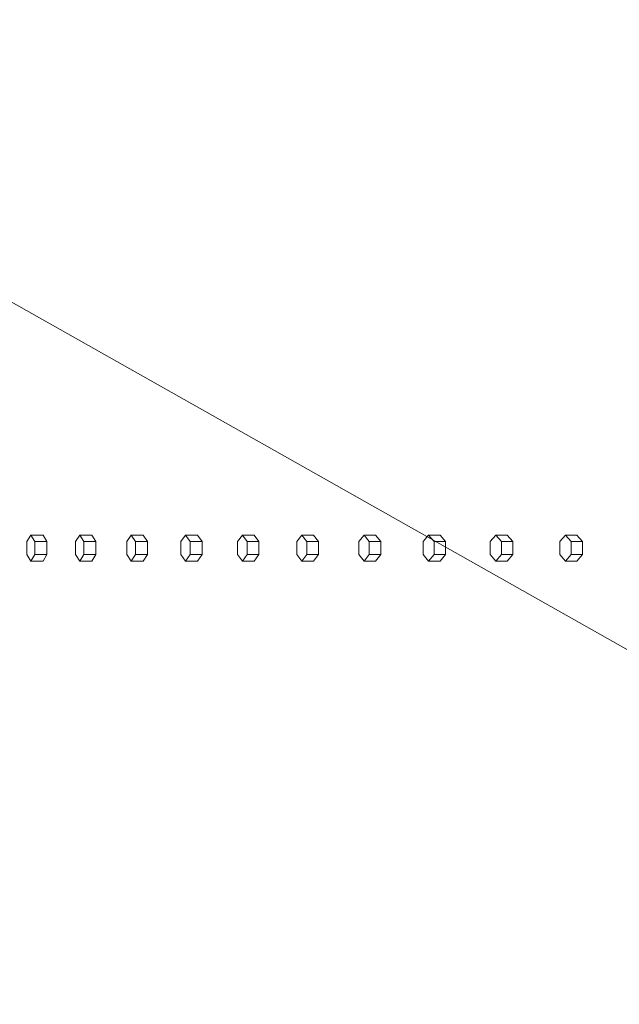
# Model space of a CAD drawing. Units: inches. Extents: x 94 to 2456, y 56 to 1594.
# Drawn here: x 495 to 518, y 863 to 900 of the extents above; entities that cross this region are included whole.
import ezdxf

# ---------------------------------------------------------------- set-up
doc = ezdxf.new("R2010")
doc.units = ezdxf.units.IN
doc.header["$LTSCALE"] = 75
doc.header["$MEASUREMENT"] = 0
doc.layers.add('Symbol (ANSI)', color=7, linetype='Continuous', lineweight=15)
doc.layers.add('Visible (ANSI)', color=7, linetype='Continuous', lineweight=15)
doc.styles.add('Standard (Cntr)', font='arial.ttf')
doc.dimstyles.new('LDMK_FtIn$7', dxfattribs={"dimscale": 150, "dimtxt": 0.075, "dimasz": 0.0625, "dimexe": 0.0625, "dimexo": 0.0625, "dimgap": 0.031496, "dimtad": 1, "dimdec": 4, "dimzin": 3, "dimdsep": 46, "dimlunit": 4, "dimtxsty": 'Standard (Cntr)', "dimblk": 'DOT', "dimcen": 0.09, "dimdle": 0.25, "dimclrd": 256, "dimclre": 256, "dimclrt": 256, "dimazin": 0, "dimtfac": 1, "dimtdec": 4, "dimtofl": 0, "dimtmove": 0, "dimatfit": 3, "dimldrblk": 'Filled-1', "dimfxl": 1, "dimfrac": 2, "dimtolj": 1, "dimtzin": 0, "dimlwd": -1, "dimlwe": -1, "dimarcsym": 0})

# ---------------------------------------------------------------- blocks, each defined once
blk = doc.blocks.new('_Dot')
at = {"color": 0, "linetype": 'ByBlock', "lineweight": -2}
blk.add_line((-0.5, 0), (-1, 0), dxfattribs=at)
at = {"color": 0, "linetype": 'ByBlock', "const_width": 0.5}
blk.add_lwpolyline([(-0.25, 0, 1), (0.25, 0, 1)], format="xyb", close=True, dxfattribs=at)
blk = doc.blocks.new('Filled-1')
at = {"color": 0}
for p, q in [((0, 0), (-1, 0.25)), ((-1, 0.25), (-1, -0.25)), ((-1, 0), (0, 0)), ((-1, -0.25), (0, 0))]:
    blk.add_line(p, q, dxfattribs=at)
at = {"color": 0, "flags": 128}
blk.add_lwpolyline([(-1, -0.25), (0, 0), (-1, 0.25), (-1, -0.25)], dxfattribs=at)
at = {"color": 0}
blk.add_solid([(-1, -0.25), (0, 0), (-1, 0.25), (-1, -0.25)], dxfattribs=at)

msp = doc.modelspace()

# ---------------------------------------------------------------- linework, layer by layer
at = {"layer": 'Visible (ANSI)'}
for p, q in [((495.84448, 880.64406), (495.69509, 880.39406)), ((495.69509, 880.39406), (495.69509, 879.89406)), ((496.31378, 880.64406), (495.84448, 880.64406)), ((495.99387, 880.39406), (495.84448, 880.64406)), ((496.46317, 880.39406), (495.99387, 880.39406)), ((495.99387, 879.89406), (495.99387, 880.39406)), ((496.31378, 880.64406), (496.46317, 880.39406)), ((496.46317, 880.39406), (496.46317, 879.89406)), ((497.72142, 880.64406), (497.56355, 880.39406)), ((497.56355, 880.39406), (497.56355, 879.89406)), ((498.187, 880.64406), (497.72142, 880.64406)), ((497.87928, 880.39406), (497.72142, 880.64406)), ((498.34487, 880.39406), (497.87928, 880.39406)), ((497.87928, 879.89406), (497.87928, 880.39406)), ((498.187, 880.64406), (498.34487, 880.39406)), ((498.34487, 880.39406), (498.34487, 879.89406)), ((499.7015, 880.64406), (499.53523, 880.39406)), ((499.53523, 880.39406), (499.53523, 879.89406)), ((500.16317, 880.64406), (499.7015, 880.64406)), ((499.86777, 880.39406), (499.7015, 880.64406)), ((500.32944, 880.39406), (499.86777, 880.39406)), ((499.86777, 879.89406), (499.86777, 880.39406)), ((500.16317, 880.64406), (500.32944, 880.39406)), ((500.32944, 880.39406), (500.32944, 879.89406)), ((501.78386, 880.64406), (501.60925, 880.39406)), ((501.60925, 880.39406), (501.60925, 879.89406)), ((502.24141, 880.64406), (501.78386, 880.64406)), ((501.95847, 880.39406), (501.78386, 880.64406)), ((502.41602, 880.39406), (501.95847, 880.39406)), ((501.95847, 879.89406), (501.95847, 880.39406)), ((502.24141, 880.64406), (502.41602, 880.39406)), ((502.41602, 880.39406), (502.41602, 879.89406)), ((503.96759, 880.64406), (503.78472, 880.39406)), ((503.78472, 880.39406), (503.78472, 879.89406)), ((504.42081, 880.64406), (503.96759, 880.64406)), ((504.15045, 880.39406), (503.96759, 880.64406)), ((504.60368, 880.39406), (504.15045, 880.39406)), ((504.15045, 879.89406), (504.15045, 880.39406)), ((504.42081, 880.64406), (504.60368, 880.39406)), ((504.60368, 880.39406), (504.60368, 879.89406)), ((506.25172, 880.64406), (506.06068, 880.39406)), ((506.06068, 880.39406), (506.06068, 879.89406)), ((506.70043, 880.64406), (506.25172, 880.64406)), ((506.44277, 880.39406), (506.25172, 880.64406)), ((506.89147, 880.39406), (506.44277, 880.39406)), ((506.44277, 879.89406), (506.44277, 880.39406)), ((506.70043, 880.64406), (506.89147, 880.39406)), ((506.89147, 880.39406), (506.89147, 879.89406)), ((508.63526, 880.64406), (508.43612, 880.39406)), ((508.43612, 880.39406), (508.43612, 879.89406)), ((509.07925, 880.64406), (508.63526, 880.64406)), ((508.8344, 880.39406), (508.63526, 880.64406)), ((509.27839, 880.39406), (508.8344, 880.39406)), ((508.8344, 879.89406), (508.8344, 880.39406)), ((509.07925, 880.64406), (509.27839, 880.39406)), ((509.27839, 880.39406), (509.27839, 879.89406)), ((511.11717, 880.64406), (510.91002, 880.39406)), ((510.91002, 880.39406), (510.91002, 879.89406)), ((511.55624, 880.64406), (511.11717, 880.64406)), ((511.32431, 880.39406), (511.11717, 880.64406)), ((511.76339, 880.39406), (511.32431, 880.39406)), ((511.32431, 879.89406), (511.32431, 880.39406)), ((511.55624, 880.64406), (511.76339, 880.39406)), ((511.76339, 880.39406), (511.76339, 879.89406)), ((513.69634, 880.64406), (513.48128, 880.39406)), ((513.48128, 880.39406), (513.48128, 879.89406)), ((514.13031, 880.64406), (513.69634, 880.64406)), ((513.91141, 880.39406), (513.69634, 880.64406)), ((514.34538, 880.39406), (513.91141, 880.39406)), ((513.91141, 879.89406), (513.91141, 880.39406)), ((514.13031, 880.64406), (514.34538, 880.39406)), ((514.34538, 880.39406), (514.34538, 879.89406)), ((516.37166, 880.64406), (516.14878, 880.39406)), ((516.14878, 880.39406), (516.14878, 879.89406)), ((516.80034, 880.64406), (516.37166, 880.64406)), ((516.59455, 880.39406), (516.37166, 880.64406)), ((517.02322, 880.39406), (516.59455, 880.39406)), ((516.59455, 879.89406), (516.59455, 880.39406)), ((516.80034, 880.64406), (517.02322, 880.39406)), ((517.02322, 880.39406), (517.02322, 879.89406)), ((495.69509, 879.89406), (495.84448, 879.64406)), ((495.84448, 879.64406), (495.99387, 879.89406)), ((496.31378, 879.64406), (495.84448, 879.64406)), ((496.46317, 879.89406), (495.99387, 879.89406)), ((496.46317, 879.89406), (496.31378, 879.64406)), ((497.56355, 879.89406), (497.72142, 879.64406)), ((497.72142, 879.64406), (497.87928, 879.89406)), ((498.187, 879.64406), (497.72142, 879.64406)), ((498.34487, 879.89406), (497.87928, 879.89406)), ((498.34487, 879.89406), (498.187, 879.64406)), ((499.53523, 879.89406), (499.7015, 879.64406)), ((499.7015, 879.64406), (499.86777, 879.89406)), ((500.16317, 879.64406), (499.7015, 879.64406)), ((500.32944, 879.89406), (499.86777, 879.89406)), ((500.32944, 879.89406), (500.16317, 879.64406)), ((501.60925, 879.89406), (501.78386, 879.64406)), ((501.78386, 879.64406), (501.95847, 879.89406)), ((502.24141, 879.64406), (501.78386, 879.64406)), ((502.41602, 879.89406), (501.95847, 879.89406)), ((502.41602, 879.89406), (502.24141, 879.64406)), ((503.78472, 879.89406), (503.96759, 879.64406)), ((503.96759, 879.64406), (504.15045, 879.89406)), ((504.42081, 879.64406), (503.96759, 879.64406)), ((504.60368, 879.89406), (504.15045, 879.89406)), ((504.60368, 879.89406), (504.42081, 879.64406)), ((506.06068, 879.89406), (506.25172, 879.64406)), ((506.25172, 879.64406), (506.44277, 879.89406)), ((506.70043, 879.64406), (506.25172, 879.64406)), ((506.89147, 879.89406), (506.44277, 879.89406)), ((506.89147, 879.89406), (506.70043, 879.64406)), ((508.43612, 879.89406), (508.63526, 879.64406)), ((508.63526, 879.64406), (508.8344, 879.89406)), ((509.07925, 879.64406), (508.63526, 879.64406)), ((509.27839, 879.89406), (508.8344, 879.89406)), ((509.27839, 879.89406), (509.07925, 879.64406)), ((510.91002, 879.89406), (511.11717, 879.64406)), ((511.11717, 879.64406), (511.32431, 879.89406)), ((511.55624, 879.64406), (511.11717, 879.64406)), ((511.76339, 879.89406), (511.32431, 879.89406)), ((511.76339, 879.89406), (511.55624, 879.64406)), ((513.48128, 879.89406), (513.69634, 879.64406)), ((513.69634, 879.64406), (513.91141, 879.89406)), ((514.13031, 879.64406), (513.69634, 879.64406)), ((514.34538, 879.89406), (513.91141, 879.89406)), ((514.34538, 879.89406), (514.13031, 879.64406)), ((516.14878, 879.89406), (516.37166, 879.64406)), ((516.37166, 879.64406), (516.59455, 879.89406)), ((516.80034, 879.64406), (516.37166, 879.64406)), ((517.02322, 879.89406), (516.59455, 879.89406)), ((517.02322, 879.89406), (516.80034, 879.64406))]:
    msp.add_line(p, q, dxfattribs=at)

# ---------------------------------------------------------------- leaders
at = {"layer": 'Symbol (ANSI)', "annotation_type": 0, "has_hookline": 1, "hookline_direction": 1, "text_width": 97.32094}
msp.add_leader([(542.84654, 862.62896), (413.09276, 935.88499), (403.71776, 935.88499)], dimstyle='LDMK_FtIn$7', override={"dimtad": 0}, dxfattribs=at)

doc.saveas('drawing.dxf')
